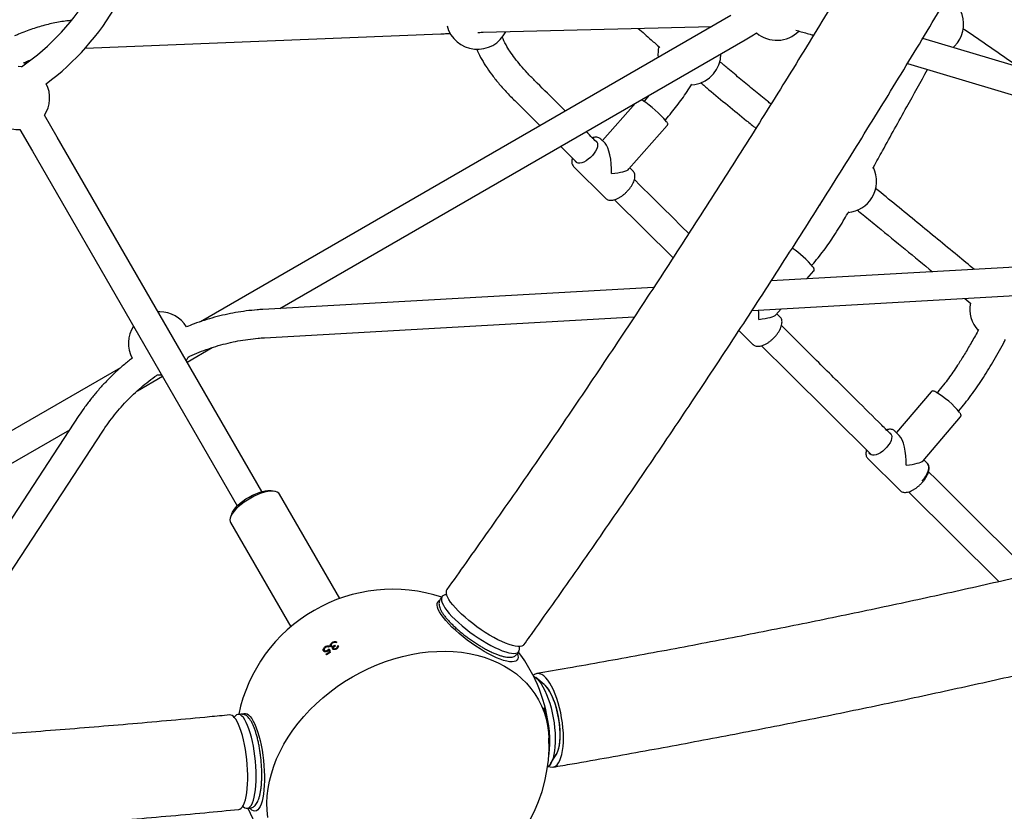
# Model space of a CAD drawing. Units: millimetres. Extents: x 20 to 427, y 4 to 287.
# Drawn here: x 226 to 238, y 122 to 132 of the extents above; entities that cross this region are included whole.
import ezdxf

# ---------------------------------------------------------------- set-up
doc = ezdxf.new("R2010")
doc.units = ezdxf.units.MM

msp = doc.modelspace()

# ---------------------------------------------------------------- linework, layer by layer
at = {"color": 7, "linetype": 'Continuous', "lineweight": 25}
for p, q in [((234.57704, 132.43976), (227.83699, 128.54838)), ((231.4304, 132.22548), (234.33353, 132.29917)), ((226.3738, 132.02358), (230.89152, 132.20575)), ((228.84669, 128.71564), (234.75704, 132.12799)), ((244.64144, 129.86423), (237.01436, 132.14798)), ((225.56394, 131.78774), (225.52305, 131.78984)), ((236.8216, 131.8299), (244.31978, 129.58475)), ((234.07575, 131.55657), (234.11879, 131.56163)), ((231.83018, 131.35713), (232.15063, 131.03887)), ((233.48063, 131.35628), (233.47347, 131.34818)), ((233.53489, 131.42238), (233.48063, 131.35628)), ((233.36622, 131.325), (232.94518, 130.84871)), ((226.01733, 130.89372), (225.85754, 131.17048)), ((233.74319, 131.10974), (233.75035, 131.11784)), ((225.54577, 130.99048), (225.70556, 130.71372)), ((233.28125, 130.48906), (233.76941, 131.04126)), ((228.61803, 126.38918), (226.01733, 130.89372)), ((232.92273, 130.87093), (232.9246, 130.86915)), ((232.97843, 130.81568), (232.9246, 130.86915)), ((232.41531, 130.77599), (232.62452, 130.5682)), ((225.70556, 130.71372), (228.30626, 126.20918)), ((232.57932, 130.52147), (232.98893, 130.11468)), ((233.33421, 130.46236), (233.29344, 130.50285)), ((233.33615, 130.46033), (233.33421, 130.46236)), ((232.98893, 130.11468), (232.99308, 130.11093)), ((233.09732, 130.09861), (233.84196, 129.35904)), ((235.73425, 130.07984), (235.70428, 130.02862)), ((245.99574, 129.67889), (235.08934, 129.06629)), ((234.84691, 128.6921), (246.01592, 129.31945)), ((235.6051, 129.26316), (235.61037, 129.26926)), ((235.5429, 129.09176), (235.63036, 129.19297)), ((233.59593, 128.9824), (228.63164, 128.70356)), ((237.55049, 128.84396), (237.62734, 128.78068)), ((227.32305, 128.67215), (227.30033, 128.6715)), ((228.65183, 128.34413), (233.34935, 128.60799)), ((235.14947, 128.63646), (235.21543, 128.7128)), ((235.20284, 128.60659), (235.16022, 128.64891)), ((235.20435, 128.60503), (235.20284, 128.60659)), ((234.67962, 128.43562), (234.85756, 128.25891)), ((227.6678, 128.03501), (227.98547, 128.21842)), ((226.82412, 127.96361), (220.0868, 124.07381)), ((227.03768, 127.67121), (227.35603, 127.85501)), ((237.12256, 127.65906), (236.6793, 127.14029)), ((237.20095, 127.65074), (237.19658, 127.64563)), ((226.29513, 127.35458), (223.5714, 123.19464)), ((237.01786, 126.78223), (237.49509, 127.34075)), ((237.47028, 127.41177), (237.47464, 127.41688)), ((220.2668, 123.76204), (226.17715, 127.17439)), ((224.0189, 123.2209), (226.59632, 127.15738)), ((236.65874, 127.16049), (236.66186, 127.15761)), ((236.7164, 127.10345), (236.66186, 127.15761)), ((236.31658, 126.80993), (236.72619, 126.40314)), ((237.07147, 126.75082), (237.02795, 126.79404)), ((228.78468, 126.39245), (228.73822, 126.40049)), ((229.6093, 125.03224), (228.84401, 126.35777)), ((236.83447, 126.38712), (237.98461, 125.24497)), ((228.23637, 126.11075), (228.2201, 126.06649)), ((228.22047, 125.99777), (228.98576, 124.67224)), ((230.90754, 125.05523), (230.88624, 125.02546)), ((230.96503, 125.07939), (230.95287, 125.07786)), ((229.52168, 124.46732), (229.51703, 124.47536)), ((229.43135, 124.41277), (229.42667, 124.42087)), ((229.45556, 124.36583), (229.45115, 124.37347)), ((229.47373, 124.36281), (229.46714, 124.37422)), ((229.47834, 124.33974), (229.47335, 124.34837)), ((229.47895, 124.34012), (229.47373, 124.36281)), ((229.54747, 124.43706), (229.55231, 124.42868)), ((229.56592, 124.38963), (229.56096, 124.39822)), ((231.86221, 124.32726), (231.88351, 124.35704)), ((231.89028, 124.40725), (231.88781, 124.41925)), ((229.43819, 124.31403), (229.4332, 124.32267)), ((232.20357, 123.93887), (232.09766, 124.0257)), ((228.27447, 123.53148), (228.26707, 123.52173)), ((228.35317, 123.56299), (228.31673, 123.55943)), ((232.28673, 122.93194), (232.35735, 123.04928)), ((228.37738, 122.3925), (228.38653, 122.38436)), ((228.4334, 122.36512), (228.46984, 122.36868))]:
    msp.add_line(p, q, dxfattribs=at)
at = {"color": 7, "linetype": 'Continuous', "lineweight": 25, "flags": 128}
for points in [[(234.75704, 132.12799), (234.86497, 132.19456), (234.90064, 132.21853)], [(237.40094, 132.03222), (237.41912, 132.04967), (237.45386, 132.09027)], [(225.61347, 131.82246), (225.61748, 131.84292), (225.61809, 131.84668)], [(232.85474, 130.84881), (232.86141, 130.84549), (232.87442, 130.83365), (232.88225, 130.81696), (232.88459, 130.79608), (232.88136, 130.77179), (232.87268, 130.74505), (232.85888, 130.71686), (232.84049, 130.68832), (232.81823, 130.66052)], [(232.81823, 130.66052), (232.79295, 130.63453), (232.76561, 130.61135), (232.73727, 130.59187), (232.70901, 130.57684), (232.68193, 130.56684), (232.65707, 130.56225), (232.63537, 130.56324), (232.61768, 130.56978), (232.60467, 130.58162), (232.60064, 130.58826)], [(234.04228, 129.6678), (233.95089, 129.75855), (233.83423, 129.8744), (233.70772, 130.00001), (233.57132, 130.13545), (233.42498, 130.28076), (233.35126, 130.35395)], [(234.96576, 128.24288), (235.30852, 127.90245), (236.36256, 126.85574)], [(227.65754, 128.05279), (227.66021, 128.05691), (227.68328, 128.09826)], [(227.2903, 127.87349), (227.29633, 127.87304), (227.34577, 127.87279)], [(236.59073, 127.13777), (236.5959, 127.13549), (236.60977, 127.12454), (236.61853, 127.10866), (236.62184, 127.08846), (236.61958, 127.0647), (236.61183, 127.03831), (236.59889, 127.0103), (236.58126, 126.98174), (236.55962, 126.95373)], [(236.55962, 126.95373), (236.53479, 126.92735), (236.50774, 126.90362), (236.47949, 126.88343), (236.45115, 126.86758), (236.42379, 126.85667), (236.39846, 126.85111), (236.37615, 126.85113), (236.35771, 126.85671), (236.34384, 126.86766), (236.33544, 126.88249)], [(237.0085, 126.52087), (237.03358, 126.55288), (237.05478, 126.58557), (237.0715, 126.61802), (237.08324, 126.64929), (237.08969, 126.67848), (237.09064, 126.70475), (237.08607, 126.72734), (237.07612, 126.74561), (237.07147, 126.75082)], [(238.39957, 125.34019), (238.32529, 125.41395), (237.53661, 126.19724), (237.18452, 126.54694), (237.08827, 126.64254)], [(228.84401, 126.35777), (228.83276, 126.3716), (228.81469, 126.3834), (228.79112, 126.39119), (228.76252, 126.39483), (228.72944, 126.39425), (228.69251, 126.38945), (228.65247, 126.38054), (228.61009, 126.36767), (228.56619, 126.35111), (228.52163, 126.33118), (228.47728, 126.30826), (228.43399, 126.2828), (228.39262, 126.2553), (228.35397, 126.22628), (228.31879, 126.19632), (228.28776, 126.16601), (228.26149, 126.13592), (228.24049, 126.10664), (228.22517, 126.07875), (228.21582, 126.05279), (228.21264, 126.02925), (228.21567, 126.00861), (228.22047, 125.99777)], [(228.23637, 126.11075), (228.24424, 126.12857), (228.2606, 126.15561), (228.28262, 126.18386), (228.30981, 126.21268), (228.34155, 126.24144), (228.37714, 126.26949), (228.41579, 126.2962), (228.45662, 126.32097), (228.49874, 126.34326), (228.54119, 126.36257), (228.58303, 126.37846), (228.62332, 126.39058), (228.66117, 126.39866), (228.69573, 126.40251), (228.72622, 126.40206), (228.73822, 126.40049)], [(230.89817, 124.82683), (230.87655, 124.86146), (230.8604, 124.89337), (230.8499, 124.9222), (230.84516, 124.94762), (230.84625, 124.96934), (230.85316, 124.98712), (230.86579, 125.00075), (230.87269, 125.00515)], [(230.95287, 125.07786), (230.94512, 125.07661), (230.92507, 125.06992), (230.91054, 125.05897), (230.9017, 125.04389), (230.89864, 125.02485), (230.90142, 125.00206), (230.90998, 124.97581), (230.92424, 124.9464), (230.94402, 124.91417), (230.9691, 124.8795), (230.99917, 124.8428), (231.0339, 124.8045), (231.07286, 124.76504), (231.1156, 124.72489), (231.16163, 124.68453), (231.2104, 124.64441), (231.26134, 124.60502), (231.31385, 124.56682), (231.36732, 124.53025), (231.42113, 124.49574), (231.47463, 124.4637)], [(231.94874, 124.44306), (231.93912, 124.43326), (231.92172, 124.42439), (231.89889, 124.41985), (231.87089, 124.41969), (231.83805, 124.42392), (231.80077, 124.43249), (231.75946, 124.4453), (231.71463, 124.46219), (231.66679, 124.48297), (231.61651, 124.5074), (231.56437, 124.53519), (231.51099, 124.56601), (231.45699, 124.5995), (231.40301, 124.63527), (231.34968, 124.6729), (231.29762, 124.71195), (231.24744, 124.75196), (231.19973, 124.79246), (231.15506, 124.83297), (231.11394, 124.87303), (231.07686, 124.91217), (231.04425, 124.94991), (231.0165, 124.98583), (230.99392, 125.01949), (230.97679, 125.05051), (230.96531, 125.07852)], [(231.86501, 124.33118), (231.87148, 124.30726), (231.87331, 124.28366), (231.86931, 124.26388), (231.85952, 124.24815), (231.84407, 124.23665), (231.82312, 124.22951), (231.79692, 124.2268), (231.76576, 124.22857), (231.72999, 124.23479), (231.69001, 124.24538), (231.64629, 124.26024), (231.59932, 124.27918), (231.54962, 124.30201), (231.49777, 124.32845), (231.44434, 124.35821), (231.38995, 124.39095), (231.33521, 124.4263), (231.28074, 124.46386), (231.22716, 124.5032), (231.17508, 124.54388), (231.12508, 124.58544), (231.07773, 124.62741), (231.03357, 124.6693), (230.9931, 124.71065), (230.95678, 124.75099), (230.92502, 124.78986), (230.89817, 124.82683)], [(231.47463, 124.4637), (231.5272, 124.4345), (231.57823, 124.40848), (231.62712, 124.38596), (231.67329, 124.36718), (231.71621, 124.35239), (231.75536, 124.34174), (231.7903, 124.33536), (231.82061, 124.33333), (231.84593, 124.33567), (231.86598, 124.34235), (231.88051, 124.3533), (231.88935, 124.36838), (231.89241, 124.38743), (231.89028, 124.40725)], [(229.76871, 124.03615), (229.87041, 124.09183), (229.97437, 124.14276), (230.08019, 124.18873), (230.18748, 124.22959), (230.29584, 124.26517), (230.40486, 124.29535), (230.51415, 124.32002), (230.6233, 124.33907), (230.73189, 124.35245), (230.83953, 124.36009), (230.94581, 124.36198), (231.05035, 124.3581), (231.15274, 124.34848), (231.25261, 124.33314), (231.34959, 124.31214), (231.44332, 124.28556), (231.53345, 124.2535), (231.61964, 124.21608), (231.70158, 124.17344), (231.77895, 124.12574), (231.85147, 124.07315), (231.91887, 124.01587), (231.9809, 123.95411), (232.03733, 123.88811), (232.08795, 123.8181), (232.13257, 123.74435), (232.17103, 123.66714), (232.20318, 123.58674), (232.22889, 123.50347), (232.24809, 123.41762), (232.26069, 123.32953), (232.26608, 123.2555)], [(228.69528, 122.25092), (228.686, 122.34002), (228.68337, 122.43088), (228.68741, 122.52316), (228.6981, 122.61651), (228.7154, 122.71059), (228.73925, 122.80505), (228.76955, 122.89954), (228.8062, 122.9937), (228.84906, 123.08719), (228.89797, 123.17966), (228.95275, 123.27076), (229.01319, 123.36015), (229.07907, 123.44751), (229.15014, 123.53251), (229.22615, 123.61482), (229.3068, 123.69415), (229.39179, 123.7702), (229.48082, 123.84269), (229.57355, 123.91134), (229.66963, 123.97591), (229.76871, 124.03615)], [(232.06901, 124.04499), (232.08984, 124.0318), (232.1151, 124.00986), (232.14034, 123.98154), (232.16525, 123.94716), (232.18954, 123.90713), (232.21292, 123.86192), (232.23512, 123.81205), (232.25589, 123.75811), (232.27497, 123.70074), (232.29215, 123.6406), (232.30722, 123.57841), (232.32001, 123.51489), (232.33036, 123.45078), (232.33815, 123.38683), (232.3433, 123.32381), (232.34574, 123.26244), (232.34545, 123.20345), (232.34242, 123.14752), (232.3367, 123.09531), (232.32834, 123.04744), (232.31746, 123.00447), (232.30417, 122.96689), (232.28863, 122.93516), (232.27102, 122.90963), (232.25156, 122.89062), (232.24759, 122.88771)], [(232.26115, 122.89895), (232.28156, 122.89092), (232.30552, 122.88755), (232.32844, 122.89116), (232.35003, 122.9017), (232.37004, 122.91906), (232.38824, 122.94303), (232.40442, 122.97332), (232.41839, 123.00959), (232.42997, 123.05141), (232.43904, 123.09829), (232.44549, 123.14967), (232.44925, 123.20497), (232.45026, 123.26352), (232.44853, 123.32464), (232.44406, 123.38761), (232.43691, 123.45171), (232.42717, 123.51617), (232.41494, 123.58023), (232.40038, 123.64316), (232.38365, 123.70421), (232.36495, 123.76266), (232.3445, 123.81783), (232.32254, 123.86907), (232.29932, 123.91579), (232.27512, 123.95743), (232.25023, 123.99351), (232.22492, 124.0236), (232.19951, 124.04734), (232.17428, 124.06448)], [(232.34331, 123.02596), (232.35009, 123.03439), (232.36547, 123.05984), (232.37867, 123.09145), (232.38949, 123.12878), (232.39777, 123.17126), (232.4034, 123.21829), (232.40628, 123.26918), (232.40639, 123.32318), (232.40371, 123.37951), (232.39829, 123.43735), (232.3902, 123.49585), (232.37957, 123.55417), (232.36654, 123.61144), (232.35131, 123.66684), (232.33411, 123.71955), (232.31517, 123.76882), (232.29478, 123.81391), (232.27324, 123.85417), (232.25085, 123.88903), (232.22795, 123.91795), (232.20487, 123.94054), (232.18195, 123.95645)], [(232.20357, 123.93887), (232.21301, 123.93058), (232.23593, 123.90587), (232.25854, 123.875), (232.28054, 123.8384), (232.30158, 123.79662), (232.32137, 123.75027), (232.33961, 123.70001), (232.35605, 123.64659), (232.37044, 123.59078), (232.38256, 123.5334), (232.39226, 123.47528), (232.39937, 123.41727), (232.40381, 123.36022), (232.4055, 123.30496), (232.40442, 123.25229), (232.40059, 123.20298), (232.39406, 123.15775), (232.38492, 123.11727), (232.37332, 123.08211), (232.35941, 123.0528), (232.35735, 123.04928)], [(228.32629, 122.35164), (228.33959, 122.35507), (228.35597, 122.3657), (228.37132, 122.38321), (228.38546, 122.40737), (228.39821, 122.43793), (228.40943, 122.4745), (228.41899, 122.51667), (228.42678, 122.56395), (228.4327, 122.61577), (228.43668, 122.67153), (228.43869, 122.73057), (228.43869, 122.79221), (228.43668, 122.85572), (228.4327, 122.92036), (228.42678, 122.98536), (228.41899, 123.04997), (228.40943, 123.11343), (228.39821, 123.175), (228.38546, 123.23394), (228.37132, 123.28958), (228.35597, 123.34126), (228.33959, 123.38837), (228.32236, 123.43037), (228.3045, 123.46675), (228.2862, 123.4971), (228.26768, 123.52105)], [(228.38653, 122.38436), (228.40264, 122.37261), (228.42066, 122.36573), (228.43814, 122.36585), (228.45489, 122.37296), (228.4707, 122.38697), (228.48539, 122.40774), (228.49878, 122.435), (228.51073, 122.46845), (228.52108, 122.50768), (228.52973, 122.55225), (228.53656, 122.60162), (228.54149, 122.65522), (228.54448, 122.71242), (228.54548, 122.77255), (228.54448, 122.83491), (228.54149, 122.89875), (228.53656, 122.96335), (228.52973, 123.02793), (228.52108, 123.09174), (228.51073, 123.15403), (228.49878, 123.21407), (228.48539, 123.27116), (228.4707, 123.32463), (228.45489, 123.37386), (228.43814, 123.41825), (228.42066, 123.4573), (228.40264, 123.49055), (228.38429, 123.51761), (228.36584, 123.53815), (228.3475, 123.55194), (228.32948, 123.55882), (228.31199, 123.5587), (228.29525, 123.55159), (228.27944, 123.53758), (228.27447, 123.53148)], [(228.37361, 123.56221), (228.37604, 123.56386), (228.39372, 123.57149), (228.41222, 123.57209), (228.43135, 123.56567), (228.45086, 123.55229), (228.47056, 123.5321), (228.49022, 123.50533), (228.5096, 123.47229), (228.5285, 123.43335), (228.5467, 123.38895), (228.56399, 123.33959), (228.58018, 123.28584), (228.59508, 123.2283), (228.60853, 123.16763), (228.62037, 123.1045), (228.63047, 123.03965), (228.63871, 122.97379), (228.645, 122.90769), (228.64927, 122.84208), (228.65147, 122.77771), (228.65157, 122.71531), (228.64958, 122.65559), (228.64552, 122.59922), (228.63943, 122.54684), (228.63138, 122.49905), (228.62147, 122.45639), (228.6098, 122.41933), (228.59651, 122.38831), (228.58175, 122.36367), (228.56568, 122.34569), (228.54849, 122.33457), (228.53038, 122.33045), (228.51154, 122.33336), (228.49219, 122.34328), (228.47255, 122.36009), (228.46509, 122.36821)]]:
    msp.add_lwpolyline(points, dxfattribs=at)
at = {"color": 7, "linetype": 'Continuous', "lineweight": 25}
for centre, radius, start, end in [((223.85553, 134.27807), 3.02, 304.450884, 330), ((223.85553, 134.27807), 3.38, 306.786829, 330), ((237.13323, 132.32943), 0.4, 323.281019, 25.515949), ((231.3578, 132.40901), 0.4, 194.77363, 333.854992), ((235.15943, 132.52354), 0.4, 229.687073, 314.747349), ((234.05067, 131.95578), 0.4, 167.328192, 187.053725), ((234.05067, 131.95578), 0.4, 279.805571, 359.327366), ((225.52305, 131.38984), 0.4, 326.743684, 26.951342), ((232.68713, 130.1879), 1.40084, 40.051422, 56.83841), ((225.52305, 131.38984), 0.4, 213.048658, 273.256316), ((236.02781, 130.3339), 0.4, 328.272053, 25.763966), ((236.02781, 130.3339), 0.4, 275.901826, 328.272053), ((234.66144, 128.45369), 1.24206, 39.444394, 56.025479), ((238.01175, 128.70808), 0.4, 168.814998, 222.601286), ((227.32305, 128.27215), 0.4, 31.869452, 90), ((227.32305, 128.27215), 0.4, 146.743684, 208.099943), ((236.61612, 126.69103), 1.11649, 38.89728, 59.690496), ((230.2812, 123.14848), 2, 71.878243, 168.121757), ((231.02855, 125.10922), 0.0703, 149.64746, 205.892781), ((230.87416, 122.12146), 2.69021, 118.970404, 119.238025), ((230.90011, 122.07609), 2.68308, 122.124469, 123.142462), ((230.90504, 122.06759), 2.68293, 121.915361, 123.14316), ((230.87289, 122.12358), 2.68893, 121.30213, 121.569931), ((234.07104, 125.46695), 4.73181, 193.352017, 193.673895), ((234.04604, 125.46145), 4.69409, 193.144496, 193.759862), ((230.89759, 122.08087), 2.69004, 119.084981, 119.352612), ((230.2812, 123.14848), 2, 5.685592, 36.963037), ((232.12802, 123.99109), 0.08675, 57.775643, 135.885633), ((231.08061, 123.22075), 1.19752, 350.82281, 20.618944), ((228.20947, 123.48163), 0.0703, 34.107449, 90.350731), ((230.26784, 123.17162), 2, 300, 2.403763), ((230.2812, 123.14848), 2, 203.036963, 234.314408)]:
    msp.add_arc(centre, radius, start, end, dxfattribs=at)
for centre, major_axis, ratio, start_param, end_param in [((232.95676, 130.49191), (-0.01102, 0.33934), 0.30660118, 4.51750252, 5.96901749), ((232.95676, 130.49191), (0.3303, 0.01073), 0.20919152, 5.0265568, 6.08829884), ((234.82539, 128.63615), (-0.01296, 0.33994), 0.3157184, 4.52834782, 4.87947642), ((234.82539, 128.63615), (0.32918, 0.01255), 0.19951847, 5.03868924, 6.09914415), ((236.69402, 126.78038), (-0.01392, 0.34023), 0.32017932, 4.53363038, 5.95088572), ((236.69402, 126.78038), (0.32861, 0.01344), 0.19474874, 5.04468856, 6.10442671)]:
    msp.add_ellipse(centre, major_axis=major_axis, ratio=ratio, start_param=start_param, end_param=end_param, dxfattribs=at)
for points, knots in [([(242.55388, 145.21228), (242.51844, 145.13437), (242.41566, 144.90842), (242.24354, 144.53403), (242.0367, 144.08899), (241.82729, 143.64353), (241.61536, 143.19773), (241.40095, 142.75166), (241.1841, 142.3054), (240.96482, 141.859), (240.74317, 141.41255), (240.51917, 140.9661), (240.29286, 140.51974), (240.06428, 140.07354), (239.83345, 139.62755), (239.60042, 139.18186), (239.36522, 138.73653), (239.1279, 138.29163), (238.88848, 137.84724), (238.647, 137.40342), (238.40351, 136.96025), (238.15803, 136.51779), (237.91062, 136.07611), (237.6613, 135.63528), (237.41013, 135.19537), (237.15712, 134.75646), (236.90234, 134.3186), (236.64581, 133.88187), (236.38758, 133.44634), (236.12768, 133.01207), (235.86616, 132.57914), (235.60307, 132.14761), (235.33843, 131.71755), (235.0723, 131.28903), (234.80471, 130.86211), (234.53571, 130.43686), (234.26533, 130.01336), (233.99363, 129.59165), (233.72065, 129.17182), (233.44642, 128.75393), (233.17099, 128.33803), (232.89441, 127.92421), (232.61672, 127.51252), (232.33796, 127.10303), (232.05817, 126.6958), (231.77741, 126.29089), (231.4957, 125.88841), (231.22588, 125.50623), (231.04962, 125.25927), (230.96788, 125.14474)], [0, 0, 0, 0, 0.01134166, 0.03289093, 0.05444098, 0.07599189, 0.0975436, 0.11909607, 0.14064925, 0.16220311, 0.18375759, 0.20531266, 0.22686828, 0.2484244, 0.26998098, 0.29153799, 0.31309539, 0.33465313, 0.35621119, 0.37776952, 0.39932808, 0.42088684, 0.44244576, 0.46400481, 0.48556395, 0.50712313, 0.52868234, 0.55024151, 0.57180062, 0.59335962, 0.61491848, 0.63647716, 0.65803562, 0.67959384, 0.70115176, 0.72270936, 0.7442666, 0.76582343, 0.78737981, 0.80893572, 0.83049111, 0.85204593, 0.87360015, 0.89515373, 0.91670661, 0.93825877, 0.95981015, 0.9813607, 1, 1, 1, 1]), ([(231.94873, 124.44305), (231.99902, 124.51346), (232.14488, 124.71764), (232.38563, 125.05753), (232.67065, 125.46348), (232.95469, 125.87183), (233.23772, 126.2825), (233.5197, 126.69543), (233.80058, 127.11055), (234.08032, 127.5278), (234.35889, 127.94713), (234.63623, 128.36845), (234.91231, 128.79172), (235.18709, 129.21687), (235.46052, 129.64383), (235.73256, 130.07254), (236.00318, 130.50293), (236.27233, 130.93494), (236.53997, 131.36851), (236.80606, 131.80357), (237.07056, 132.24005), (237.33343, 132.67788), (237.59463, 133.11701), (237.85413, 133.55736), (238.11188, 133.99886), (238.36784, 134.44146), (238.62198, 134.88509), (238.87425, 135.32967), (239.12462, 135.77514), (239.37306, 136.22143), (239.61951, 136.66848), (239.86396, 137.11622), (240.10635, 137.56457), (240.34665, 138.01348), (240.58483, 138.46288), (240.82085, 138.91269), (241.05468, 139.36285), (241.28627, 139.81329), (241.51559, 140.26395), (241.74262, 140.71475), (241.96731, 141.16563), (242.18963, 141.61652), (242.40954, 142.06735), (242.62702, 142.51805), (242.84203, 142.96857), (243.05455, 143.41882), (243.26448, 143.86873), (243.46377, 144.30041), (243.59196, 144.58187), (243.65199, 144.71368)], [0, 0, 0, 0, 0.01134437, 0.0328991, 0.05445311, 0.0760063, 0.0975587, 0.11911037, 0.14066134, 0.16221165, 0.18376136, 0.2053105, 0.22685911, 0.24840724, 0.26995492, 0.29150219, 0.31304908, 0.33459565, 0.35614192, 0.37768793, 0.39923372, 0.42077933, 0.44232479, 0.46387013, 0.4854154, 0.50696063, 0.52850586, 0.55005111, 0.57159641, 0.59314181, 0.61468734, 0.63623302, 0.65777891, 0.67932504, 0.70087144, 0.72241815, 0.74396521, 0.76551266, 0.78706053, 0.80860887, 0.83015771, 0.85170709, 0.87325706, 0.89480765, 0.91635892, 0.93791089, 0.95946362, 0.98101715, 1, 1, 1, 1]), ([(226.20027, 132.37509), (226.17998, 132.37335), (226.13242, 132.36926), (226.05506, 132.35766), (225.96907, 132.3413), (225.88171, 132.32072), (225.79339, 132.29623), (225.70437, 132.26798), (225.61497, 132.23593), (225.53933, 132.20643), (225.49369, 132.18635), (225.47783, 132.17938)], [0, 0, 0, 0, 0.09076039, 0.21286929, 0.3344954, 0.4556392, 0.57633521, 0.69663417, 0.816593, 0.93626958, 1, 1, 1, 1]), ([(231.36036, 132.2234), (231.36949, 132.22369), (231.39138, 132.2244), (231.41369, 132.22504), (231.42642, 132.22537), (231.4304, 132.22548)], [0, 0, 0, 0, 0.32981781, 0.79038337, 1, 1, 1, 1]), ([(233.40007, 132.27547), (233.45468, 132.22701), (233.54565, 132.14628), (233.63735, 132.0658), (233.674, 132.03363)], [0, 0, 0, 0, 0.60029104, 1, 1, 1, 1]), ([(235.40201, 132.25089), (235.41333, 132.24796), (235.44664, 132.23934), (235.50699, 132.22262), (235.57068, 132.20436), (235.61135, 132.19226), (235.62562, 132.18801)], [0, 0, 0, 0, 0.16796264, 0.49433059, 0.82256448, 1, 1, 1, 1]), ([(238.23349, 131.78294), (238.22371, 131.78972), (238.03923, 131.91783), (237.80481, 132.08044), (237.57767, 132.23688), (237.5274, 132.2715)], [0, 0, 0, 0, 0.04175112, 0.7879229, 1, 1, 1, 1]), ([(230.89152, 132.20575), (230.90525, 132.2063), (230.94508, 132.2079), (230.98554, 132.20952), (231.0104, 132.21049), (231.01196, 132.21055)], [0, 0, 0, 0, 0.33043304, 0.95812657, 1, 1, 1, 1]), ([(232.08383, 131.61245), (232.05175, 131.64489), (231.99048, 131.70688), (231.9067, 131.80134), (231.83381, 131.89214), (231.77149, 131.97972), (231.71789, 132.07005), (231.68452, 132.13104), (231.67169, 132.16592), (231.67168, 132.16593)], [0, 0, 0, 0, 0.199616235, 0.381303194, 0.550366197, 0.704789337, 0.844750463, 0.999971596, 1, 1, 1, 1]), ([(231.34775, 132.01162), (231.3639, 131.97623), (231.39752, 131.9026), (231.46178, 131.7964), (231.53691, 131.68763), (231.62393, 131.57826), (231.72204, 131.46667), (231.79321, 131.39458), (231.83018, 131.35713)], [0, 0, 0, 0, 0.138543466, 0.288255742, 0.449168085, 0.621560371, 0.803406283, 1, 1, 1, 1]), ([(225.5901, 131.83545), (225.60675, 131.84306), (225.63495, 131.85595), (225.66308, 131.86717), (225.67461, 131.87177)], [0, 0, 0, 0, 0.59007918, 1, 1, 1, 1]), ([(235.08691, 131.31321), (235.07231, 131.32504), (234.99911, 131.38437), (234.87158, 131.48872), (234.7031, 131.62759), (234.55805, 131.7482), (234.46872, 131.82369), (234.43418, 131.85288)], [0, 0, 0, 0, 0.06566165, 0.32927822, 0.57955553, 0.83743235, 1, 1, 1, 1]), ([(236.38235, 130.50043), (236.38476, 130.50481), (236.42502, 130.57764), (236.56836, 130.83733), (236.79649, 131.25102), (236.98774, 131.59574), (237.07548, 131.75388)], [0, 0, 0, 0, 0.010471537, 0.174232573, 0.621163958, 1, 1, 1, 1]), ([(232.47364, 131.22536), (232.43048, 131.26822), (232.3005, 131.39728), (232.1706, 131.52628), (232.08383, 131.61245)], [0, 0, 0, 0, 0.33210075, 1, 1, 1, 1]), ([(233.75035, 131.11784), (233.79844, 131.17513), (233.89359, 131.2885), (234.00151, 131.44131), (234.06136, 131.53578), (234.08191, 131.56821)], [0, 0, 0, 0, 0.40149872, 0.79449917, 1, 1, 1, 1]), ([(234.19362, 131.58506), (234.22859, 131.55541), (234.34119, 131.45993), (234.53547, 131.29899), (234.73444, 131.13555), (234.85473, 131.03805), (234.89442, 131.00589)], [0, 0, 0, 0, 0.15388804, 0.49554127, 0.83357432, 1, 1, 1, 1]), ([(233.45021, 131.36275), (233.44749, 131.36443), (233.44398, 131.36661), (233.44109, 131.36761), (233.44043, 131.36784)], [0, 0, 0, 0, 0.7716709, 1, 1, 1, 1]), ([(233.76917, 131.04198), (233.77083, 131.04394), (233.77488, 131.04874), (233.77545, 131.05791), (233.77399, 131.06573), (233.77006, 131.07448), (233.76667, 131.08059), (233.76278, 131.08565), (233.76272, 131.08573)], [0, 0, 0, 0, 0.10682125, 0.26121701, 0.42273729, 0.63676103, 0.99446866, 1, 1, 1, 1]), ([(232.88062, 130.82125), (232.86045, 130.84127), (232.81302, 130.88837), (232.76561, 130.93544), (232.73836, 130.9625)], [0, 0, 0, 0, 0.42525093, 1, 1, 1, 1]), ([(232.92173, 130.87088), (232.9201, 130.87262), (232.91361, 130.87961), (232.89789, 130.88694), (232.87582, 130.89262), (232.85049, 130.89261), (232.83034, 130.89008), (232.8183, 130.88601), (232.81613, 130.88528)], [0, 0, 0, 0, 0.07047919, 0.28156493, 0.49450213, 0.71686373, 0.94903481, 1, 1, 1, 1]), ([(232.5626, 130.62969), (232.56113, 130.62476), (232.55662, 130.60965), (232.55477, 130.58617), (232.55702, 130.56076), (232.56546, 130.53925), (232.57313, 130.52611), (232.57922, 130.5216), (232.57928, 130.52155)], [0, 0, 0, 0, 0.11355475, 0.34744255, 0.58106108, 0.78271752, 0.9979386, 1, 1, 1, 1]), ([(233.27225, 130.21797), (233.27671, 130.22314), (233.28962, 130.23813), (233.30871, 130.26406), (233.32785, 130.29537), (233.3428, 130.32664), (233.35313, 130.35722), (233.35836, 130.38645), (233.35815, 130.4128), (233.35238, 130.43525), (233.34502, 130.45091), (233.33806, 130.45745), (233.33612, 130.45927)], [0, 0, 0, 0, 0.06039382, 0.17509173, 0.29019345, 0.40587246, 0.52239081, 0.63993702, 0.75811857, 0.86198558, 0.96155849, 1, 1, 1, 1]), ([(232.99464, 130.11049), (232.99831, 130.10748), (233.00751, 130.09991), (233.02647, 130.09347), (233.0501, 130.09048), (233.07674, 130.09269), (233.10581, 130.09998), (233.13653, 130.11228), (233.16787, 130.12915), (233.199, 130.15001), (233.22912, 130.17431), (233.25358, 130.19742), (233.26729, 130.21251), (233.27225, 130.21797)], [0, 0, 0, 0, 0.05974022, 0.14975195, 0.2424842, 0.33973278, 0.44023208, 0.54166963, 0.64271306, 0.74325225, 0.84341857, 0.94338708, 1, 1, 1, 1]), ([(237.67075, 129.21128), (237.59911, 129.27029), (237.44316, 129.39873), (237.20139, 129.59783), (236.85491, 129.88234), (236.59328, 130.09752), (236.41475, 130.24187), (236.41469, 130.24192)], [0, 0, 0, 0, 0.17164237, 0.37363892, 0.57938577, 0.99985794, 1, 1, 1, 1]), ([(236.18091, 129.96795), (236.20616, 129.94743), (236.29372, 129.87626), (236.61454, 129.61427), (236.90805, 129.37251), (237.13998, 129.18147)], [0, 0, 0, 0, 0.078351624, 0.271718094, 1, 1, 1, 1]), ([(235.61037, 129.26926), (235.65983, 129.32932), (235.75883, 129.44952), (235.89349, 129.64715), (235.99772, 129.81408), (236.05629, 129.91715), (236.07399, 129.94831)], [0, 0, 0, 0, 0.28429128, 0.56896494, 0.86967608, 1, 1, 1, 1]), ([(235.62934, 129.19197), (235.62943, 129.19202), (235.63288, 129.19421), (235.63607, 129.203), (235.63644, 129.21266), (235.63394, 129.2217), (235.63035, 129.22962), (235.62581, 129.23618), (235.6239, 129.23894)], [0, 0, 0, 0, 0.00449922, 0.18757906, 0.3528213, 0.54026195, 0.8073045, 1, 1, 1, 1]), ([(228.63164, 128.70356), (228.6069, 128.70199), (228.53656, 128.69751), (228.42097, 128.68523), (228.28533, 128.66483), (228.15076, 128.63812), (228.01751, 128.60535), (227.88597, 128.5663), (227.76708, 128.52577), (227.69318, 128.49562), (227.66163, 128.48275)], [0, 0, 0, 0, 0.0744539, 0.21166293, 0.34888191, 0.48610333, 0.62332699, 0.76055268, 0.89778015, 1, 1, 1, 1]), ([(235.14441, 128.36623), (235.1488, 128.37144), (235.16151, 128.38655), (235.1802, 128.41259), (235.1988, 128.44393), (235.21313, 128.47514), (235.2228, 128.50557), (235.22729, 128.53457), (235.22631, 128.56058), (235.21975, 128.58253), (235.21231, 128.59716), (235.20573, 128.60293), (235.20431, 128.60418)], [0, 0, 0, 0, 0.06112872, 0.17724562, 0.29379757, 0.41096965, 0.52902624, 0.64812758, 0.76765062, 0.87198937, 0.97232834, 1, 1, 1, 1]), ([(236.61735, 127.11028), (236.57607, 127.15128), (236.42559, 127.30075), (236.20688, 127.51798), (235.95873, 127.76445), (235.74487, 127.97687), (235.52005, 128.20018), (235.34359, 128.37544), (235.24208, 128.47626), (235.21976, 128.49843)], [0, 0, 0, 0, 0.08861963, 0.32304563, 0.46949563, 0.62123173, 0.78207244, 0.95208278, 1, 1, 1, 1]), ([(227.68211, 128.09872), (227.6894, 128.10231), (227.73517, 128.12482), (227.82201, 128.16072), (227.94241, 128.20595), (228.06508, 128.24475), (228.18941, 128.27763), (228.3152, 128.30439), (228.44212, 128.32489), (228.55448, 128.33775), (228.62452, 128.34234), (228.65183, 128.34413)], [0, 0, 0, 0, 0.02421573, 0.15194772, 0.27968017, 0.40741345, 0.53514795, 0.66288404, 0.79062207, 0.91836238, 1, 1, 1, 1]), ([(234.85639, 128.26095), (234.85741, 128.25961), (234.86276, 128.25255), (234.87705, 128.24425), (234.89804, 128.23683), (234.92229, 128.23476), (234.94925, 128.23761), (234.97862, 128.24562), (235.00947, 128.25859), (235.04083, 128.27604), (235.07187, 128.2974), (235.10179, 128.32213), (235.12601, 128.34553), (235.13953, 128.36074), (235.14441, 128.36623)], [0, 0, 0, 0, 0.020056757, 0.105942117, 0.191559058, 0.280173623, 0.37306113, 0.468735017, 0.565025325, 0.660899026, 0.756304286, 0.851377833, 0.946286587, 1, 1, 1, 1]), ([(237.72402, 128.448), (237.71735, 128.43568), (237.68277, 128.37183), (237.62051, 128.26188), (237.53839, 128.12306), (237.46473, 128.00648), (237.39966, 127.90966), (237.34009, 127.82604), (237.27506, 127.73973), (237.22686, 127.68185), (237.20095, 127.65074)], [0, 0, 0, 0, 0.043896382, 0.227466301, 0.39582913, 0.549359992, 0.659892412, 0.762022364, 0.872085642, 1, 1, 1, 1]), ([(237.47464, 127.41688), (237.52647, 127.48044), (237.62999, 127.60738), (237.77139, 127.81511), (237.90725, 128.03681), (238.00416, 128.20812), (238.05621, 128.30511), (238.06515, 128.32176)], [0, 0, 0, 0, 0.22818974, 0.45576473, 0.69556901, 0.94772411, 1, 1, 1, 1]), ([(226.97234, 128.08475), (226.9564, 128.07269), (226.90398, 128.03303), (226.81922, 127.96055), (226.71819, 127.86769), (226.62177, 127.77003), (226.52986, 127.66816), (226.44284, 127.56213), (226.36432, 127.45764), (226.31699, 127.38714), (226.29513, 127.35458)], [0, 0, 0, 0, 0.059885, 0.19696871, 0.33405166, 0.47113355, 0.60821412, 0.74529311, 0.88237028, 1, 1, 1, 1]), ([(247.6362, 128.07204), (247.58125, 128.05116), (247.42243, 127.9908), (247.15595, 127.89144), (246.83519, 127.77418), (246.5095, 127.65759), (246.179, 127.54166), (245.84372, 127.42643), (245.50373, 127.31192), (245.15909, 127.19814), (244.80985, 127.08513), (244.45607, 126.9729), (244.09781, 126.86147), (243.73513, 126.75087), (243.3681, 126.64112), (242.99676, 126.53223), (242.62119, 126.42423), (242.24145, 126.31713), (241.8576, 126.21096), (241.4697, 126.10574), (241.07781, 126.00148), (240.68201, 125.8982), (240.28236, 125.79593), (239.87891, 125.69467), (239.47175, 125.59445), (239.06094, 125.49528), (238.64653, 125.39719), (238.22861, 125.30019), (237.80724, 125.20429), (237.38248, 125.10951), (236.95442, 125.01588), (236.52311, 124.92339), (236.08863, 124.83208), (235.65104, 124.74196), (235.21043, 124.65303), (234.76686, 124.56533), (234.3204, 124.47885), (233.87113, 124.39362), (233.41913, 124.30965), (232.96441, 124.22698), (232.52904, 124.14938), (232.24427, 124.09989), (232.11283, 124.07704)], [0, 0, 0, 0, 0.01337855, 0.03867371, 0.06397509, 0.08928448, 0.11460151, 0.13992584, 0.16525714, 0.1905951, 0.21593943, 0.24128983, 0.26664603, 0.29200778, 0.31737483, 0.34274694, 0.36812389, 0.39350547, 0.41889148, 0.44428171, 0.46967599, 0.49507414, 0.52047599, 0.54588137, 0.57129014, 0.59670216, 0.62211727, 0.64753534, 0.67295625, 0.69837988, 0.7238061, 0.7492348, 0.77466588, 0.80009923, 0.82553476, 0.85097237, 0.87641196, 0.90185345, 0.92729675, 0.95274179, 0.97818849, 1, 1, 1, 1]), ([(226.59632, 127.15738), (226.6084, 127.17553), (226.64421, 127.22933), (226.70764, 127.31616), (226.78822, 127.41633), (226.87369, 127.51243), (226.96376, 127.60425), (227.05815, 127.69167), (227.15696, 127.77401), (227.23507, 127.83454), (227.28133, 127.86585), (227.29209, 127.87313)], [0, 0, 0, 0, 0.06518098, 0.19318828, 0.32120288, 0.44921449, 0.57722342, 0.70522997, 0.83323446, 0.96123726, 1, 1, 1, 1]), ([(237.17567, 127.65742), (237.17245, 127.65906), (237.16258, 127.66407), (237.15176, 127.6674), (237.13971, 127.66824), (237.12904, 127.66567), (237.12468, 127.66053), (237.12296, 127.65852)], [0, 0, 0, 0, 0.17111302, 0.52487885, 0.73206525, 0.89494024, 1, 1, 1, 1]), ([(237.49411, 127.34005), (237.49445, 127.34029), (237.49811, 127.34281), (237.50102, 127.35185), (237.50114, 127.36168), (237.49829, 127.37135), (237.49458, 127.37938), (237.49005, 127.38588), (237.48858, 127.388)], [0, 0, 0, 0, 0.01884797, 0.20318241, 0.37410067, 0.57276516, 0.86045173, 1, 1, 1, 1]), ([(236.65739, 127.16065), (236.6545, 127.16329), (236.64634, 127.17076), (236.62862, 127.17768), (236.60555, 127.18159), (236.58034, 127.18072), (236.56213, 127.17614), (236.55328, 127.17392)], [0, 0, 0, 0, 0.11769737, 0.33247015, 0.55206552, 0.78223975, 1, 1, 1, 1]), ([(232.31826, 122.88867), (232.39981, 122.90281), (232.63636, 122.94385), (233.02607, 123.01279), (233.48649, 123.09592), (233.94431, 123.18039), (234.39951, 123.26615), (234.85199, 123.3532), (235.3017, 123.44153), (235.74856, 123.53112), (236.19251, 123.62196), (236.63347, 123.71404), (237.07138, 123.80734), (237.50618, 123.90185), (237.93779, 123.99755), (238.36615, 124.09444), (238.79119, 124.1925), (239.21286, 124.29171), (239.63108, 124.39206), (240.04579, 124.49354), (240.45693, 124.59613), (240.86444, 124.69981), (241.26825, 124.80458), (241.66831, 124.91041), (242.06455, 125.0173), (242.45692, 125.12523), (242.84534, 125.23418), (243.22978, 125.34414), (243.61016, 125.4551), (243.98644, 125.56704), (244.35855, 125.67994), (244.72644, 125.79379), (245.09006, 125.90857), (245.44935, 126.02428), (245.80426, 126.1409), (246.15473, 126.2584), (246.50073, 126.37679), (246.84217, 126.49603), (247.17906, 126.61613), (247.51123, 126.73707), (247.8067, 126.84679), (247.99008, 126.91641), (248.06588, 126.94518)], [0, 0, 0, 0, 0.013382786, 0.03882054, 0.064259565, 0.089700154, 0.115142383, 0.14058633, 0.166032074, 0.1914797, 0.216929294, 0.242380949, 0.267834757, 0.293290819, 0.318749235, 0.344210115, 0.369673569, 0.395139714, 0.420608674, 0.446080576, 0.471555553, 0.497033746, 0.522515302, 0.548000375, 0.573489125, 0.598981723, 0.624478345, 0.649979177, 0.675484416, 0.700994267, 0.726508946, 0.752028678, 0.777553704, 0.803084272, 0.828620647, 0.854163104, 0.879711936, 0.905267446, 0.930829958, 0.956399807, 0.981977348, 1, 1, 1, 1]), ([(236.29966, 126.9182), (236.2976, 126.91019), (236.29295, 126.89212), (236.29209, 126.86615), (236.29647, 126.84193), (236.30501, 126.82251), (236.3138, 126.81364), (236.31771, 126.8097)], [0, 0, 0, 0, 0.18454042, 0.41642348, 0.64630095, 0.84301506, 1, 1, 1, 1]), ([(237.01475, 126.51246), (237.0191, 126.51769), (237.03171, 126.53285), (237.05021, 126.55893), (237.06854, 126.59028), (237.08257, 126.62146), (237.0919, 126.65182), (237.09602, 126.68069), (237.09468, 126.70655), (237.08745, 126.72892), (237.07991, 126.74321), (237.07338, 126.74853), (237.07274, 126.74906)], [0, 0, 0, 0, 0.06143577, 0.17814815, 0.29531095, 0.41311484, 0.53182441, 0.65158269, 0.771639, 0.8761166, 0.98777144, 1, 1, 1, 1]), ([(236.72429, 126.40632), (236.72643, 126.4037), (236.7331, 126.39554), (236.74908, 126.38681), (236.77069, 126.38036), (236.7954, 126.37912), (236.82282, 126.38286), (236.85252, 126.39176), (236.88353, 126.40554), (236.91489, 126.42371), (236.94579, 126.4457), (236.97546, 126.47094), (236.99836, 126.49371), (237.01082, 126.50797), (237.01475, 126.51246)], [0, 0, 0, 0, 0.03985168, 0.12453646, 0.20945715, 0.29778287, 0.39023307, 0.48505267, 0.58018358, 0.67486596, 0.76910245, 0.86303933, 0.95684176, 1, 1, 1, 1]), ([(230.88729, 125.02625), (230.88646, 125.02534), (230.88033, 125.01855), (230.87361, 125.00235), (230.8684, 124.97952), (230.86867, 124.9552), (230.87369, 124.92894), (230.8842, 124.89963), (230.90065, 124.86721), (230.92275, 124.83249), (230.94958, 124.79655), (230.98053, 124.75981), (231.01523, 124.72243), (231.05337, 124.68461), (231.09457, 124.64663), (231.13844, 124.60879), (231.18454, 124.57146), (231.2324, 124.53499), (231.28153, 124.49974), (231.33141, 124.46611), (231.37837, 124.4363), (231.40833, 124.4187), (231.42173, 124.41082)], [0, 0, 0, 0, 0.006281714, 0.046755319, 0.086926429, 0.129225732, 0.176330262, 0.229940623, 0.28842922, 0.347291324, 0.40489312, 0.461457528, 0.517314526, 0.572700038, 0.627769879, 0.682628625, 0.737349645, 0.791987642, 0.846586663, 0.901185626, 0.955810626, 1, 1, 1, 1]), ([(229.49002, 124.42528), (229.48879, 124.4286), (229.48632, 124.43527), (229.48918, 124.44749), (229.49649, 124.45923), (229.50643, 124.46873), (229.51383, 124.47336), (229.51703, 124.47536)], [0, 0, 0, 0, 0.21517276, 0.43116149, 0.6444085, 0.84596062, 1, 1, 1, 1]), ([(229.52148, 124.46721), (229.51689, 124.46425), (229.50914, 124.45923), (229.50178, 124.44967), (229.49858, 124.44175), (229.49871, 124.43591), (229.49997, 124.43332), (229.50041, 124.43242)], [0, 0, 0, 0, 0.31426722, 0.53059141, 0.74666062, 0.91138188, 1, 1, 1, 1]), ([(229.51703, 124.47536), (229.52238, 124.47807), (229.53194, 124.48291), (229.54634, 124.48524), (229.55927, 124.48359), (229.56685, 124.47908), (229.57053, 124.47562), (229.57113, 124.47505)], [0, 0, 0, 0, 0.26090824, 0.46655143, 0.67216251, 0.9459424, 1, 1, 1, 1]), ([(229.54425, 124.47454), (229.54237, 124.4744), (229.53723, 124.47402), (229.52929, 124.47141), (229.52379, 124.46846), (229.52148, 124.46721)], [0, 0, 0, 0, 0.25163604, 0.68523459, 1, 1, 1, 1]), ([(229.56015, 124.46894), (229.55908, 124.46969), (229.55692, 124.4712), (229.55202, 124.47367), (229.54735, 124.4742), (229.54425, 124.47454)], [0, 0, 0, 0, 0.25147898, 0.50340487, 1, 1, 1, 1]), ([(229.40165, 124.36655), (229.40008, 124.37049), (229.39693, 124.37838), (229.39996, 124.39282), (229.40821, 124.40595), (229.41792, 124.41504), (229.42431, 124.4193), (229.42667, 124.42087)], [0, 0, 0, 0, 0.24268999, 0.48701118, 0.70268566, 0.89041067, 1, 1, 1, 1]), ([(229.45409, 124.36384), (229.44931, 124.36117), (229.44053, 124.35627), (229.42716, 124.35377), (229.41566, 124.35479), (229.4067, 124.35926), (229.40324, 124.36426), (229.40165, 124.36655)], [0, 0, 0, 0, 0.229471451, 0.421614019, 0.613212798, 0.822801773, 1, 1, 1, 1]), ([(229.43069, 124.41245), (229.42719, 124.40993), (229.42018, 124.40489), (229.41322, 124.39509), (229.40961, 124.38538), (229.40994, 124.37796), (229.41174, 124.37436), (229.41236, 124.37312)], [0, 0, 0, 0, 0.22898194, 0.45953951, 0.67409119, 0.88788751, 1, 1, 1, 1]), ([(229.41236, 124.37312), (229.41423, 124.37077), (229.41742, 124.36672), (229.42583, 124.36488), (229.43439, 124.36567), (229.44316, 124.36875), (229.44859, 124.37195), (229.45115, 124.37347)], [0, 0, 0, 0, 0.25992618, 0.44603343, 0.63154003, 0.82619172, 1, 1, 1, 1]), ([(229.42667, 124.42087), (229.43108, 124.42333), (229.43995, 124.42825), (229.45334, 124.43051), (229.46492, 124.42906), (229.47193, 124.4252), (229.47504, 124.42196), (229.47585, 124.4211)], [0, 0, 0, 0, 0.23613613, 0.47431786, 0.68181091, 0.91627473, 1, 1, 1, 1]), ([(229.46513, 124.41455), (229.46294, 124.41621), (229.45908, 124.41915), (229.45005, 124.41975), (229.44042, 124.41774), (229.4339, 124.4142), (229.43069, 124.41245)], [0, 0, 0, 0, 0.27623222, 0.48669833, 0.74708892, 1, 1, 1, 1]), ([(229.45115, 124.37347), (229.45336, 124.37497), (229.45777, 124.37796), (229.46585, 124.38479), (229.4713, 124.3903), (229.47493, 124.39398)], [0, 0, 0, 0, 0.25054743, 0.50103913, 1, 1, 1, 1]), ([(229.46714, 124.37422), (229.46612, 124.37329), (229.46408, 124.37142), (229.45987, 124.3678), (229.4564, 124.36542), (229.45409, 124.36384)], [0, 0, 0, 0, 0.25022283, 0.50056006, 1, 1, 1, 1]), ([(229.46911, 124.37081), (229.47003, 124.37146), (229.47476, 124.37479), (229.47868, 124.3788), (229.48183, 124.38203)], [0, 0, 0, 0, 0.195401462, 1, 1, 1, 1]), ([(229.50547, 124.41525), (229.50377, 124.41567), (229.49871, 124.41692), (229.49332, 124.42041), (229.49085, 124.42405), (229.49002, 124.42528)], [0, 0, 0, 0, 0.25161838, 0.74764138, 1, 1, 1, 1]), ([(229.50041, 124.43242), (229.50173, 124.43081), (229.50437, 124.42759), (229.5116, 124.42562), (229.52, 124.4257), (229.53245, 124.42921), (229.5414, 124.43389), (229.54747, 124.43706)], [0, 0, 0, 0, 0.15885625, 0.31854537, 0.48255998, 0.64934533, 1, 1, 1, 1]), ([(229.52253, 124.41603), (229.52103, 124.4157), (229.51801, 124.41504), (229.51211, 124.41441), (229.50812, 124.41491), (229.50547, 124.41525)], [0, 0, 0, 0, 0.25130651, 0.50318736, 1, 1, 1, 1]), ([(229.51825, 124.39074), (229.51719, 124.39329), (229.51506, 124.39842), (229.5171, 124.40765), (229.5208, 124.41337), (229.52253, 124.41603)], [0, 0, 0, 0, 0.345698532, 0.694777396, 1, 1, 1, 1]), ([(229.5661, 124.38965), (229.56123, 124.38728), (229.55146, 124.38252), (229.5368, 124.3807), (229.52544, 124.38336), (229.52025, 124.3877), (229.51848, 124.3904), (229.51825, 124.39074)], [0, 0, 0, 0, 0.2671322, 0.5361787, 0.76603426, 0.97049362, 1, 1, 1, 1]), ([(229.55231, 124.42868), (229.54711, 124.4253), (229.5393, 124.42022), (229.53173, 124.41189), (229.52828, 124.40577), (229.52752, 124.40069), (229.52863, 124.39814), (229.52908, 124.39712)], [0, 0, 0, 0, 0.39322106, 0.59042918, 0.7433575, 0.89723818, 1, 1, 1, 1]), ([(229.52908, 124.39712), (229.52999, 124.39596), (229.53183, 124.39362), (229.53746, 124.39183), (229.54473, 124.39188), (229.55317, 124.39411), (229.55836, 124.39685), (229.56096, 124.39822)], [0, 0, 0, 0, 0.16182294, 0.3243787, 0.55589376, 0.77785294, 1, 1, 1, 1]), ([(229.56096, 124.39822), (229.56472, 124.40073), (229.57093, 124.40488), (229.57683, 124.41346), (229.57862, 124.42009), (229.57889, 124.42424), (229.57898, 124.42556)], [0, 0, 0, 0, 0.34459207, 0.56800814, 0.86207782, 1, 1, 1, 1]), ([(229.58995, 124.43169), (229.59039, 124.42672), (229.59113, 124.41844), (229.58495, 124.40586), (229.57661, 124.3964), (229.56943, 124.39179), (229.5661, 124.38965)], [0, 0, 0, 0, 0.34485701, 0.5730904, 0.80164557, 1, 1, 1, 1]), ([(231.42173, 124.41082), (231.4304, 124.40588), (231.4556, 124.3915), (231.49666, 124.36972), (231.54408, 124.34668), (231.58972, 124.32686), (231.63328, 124.31044), (231.67452, 124.29765), (231.71341, 124.28875), (231.75007, 124.28415), (231.78227, 124.28464), (231.8099, 124.29005), (231.83235, 124.29971), (231.85032, 124.31208), (231.85825, 124.32304), (231.86163, 124.32771)], [0, 0, 0, 0, 0.04482617, 0.13035307, 0.21616026, 0.30241128, 0.3893085, 0.47715637, 0.56641801, 0.65774872, 0.75166569, 0.82679007, 0.89302972, 0.95443802, 1, 1, 1, 1]), ([(228.20905, 123.55193), (228.12386, 123.54366), (227.87679, 123.5197), (227.4665, 123.48156), (226.97766, 123.43817), (226.48717, 123.3968), (225.99514, 123.35743), (225.50163, 123.32008), (225.00672, 123.28475), (224.5105, 123.25145), (224.01303, 123.22018), (223.5144, 123.19095), (223.01469, 123.16376), (222.51397, 123.13862), (222.01232, 123.11552), (221.50982, 123.09449), (221.00656, 123.07551), (220.5026, 123.05859), (219.99804, 123.04374), (219.49294, 123.03096), (218.9874, 123.02024), (218.48148, 123.01159), (217.97526, 123.00502), (217.46884, 123.00052), (216.96228, 122.99809), (216.45566, 122.99774), (215.94908, 122.99947), (215.44259, 123.00326), (214.9363, 123.00913), (214.43026, 123.01708), (213.92458, 123.02709), (213.41931, 123.03917), (212.91455, 123.05333), (212.41037, 123.06954), (211.90686, 123.08782), (211.40408, 123.10816), (210.90212, 123.13056), (210.40107, 123.155), (209.90099, 123.1815), (209.40197, 123.21004), (208.90408, 123.24062), (208.40741, 123.27324), (207.91203, 123.30788), (207.41802, 123.34455), (206.92545, 123.38324), (206.43441, 123.42393), (205.945, 123.46665), (205.47911, 123.50924), (205.17711, 123.5384), (205.03705, 123.55193)], [0, 0, 0, 0, 0.01134166, 0.03289093, 0.05444098, 0.07599189, 0.0975436, 0.11909607, 0.14064925, 0.16220311, 0.18375759, 0.20531266, 0.22686828, 0.2484244, 0.26998098, 0.29153799, 0.31309539, 0.33465313, 0.35621119, 0.37776952, 0.39932808, 0.42088684, 0.44244576, 0.46400481, 0.48556395, 0.50712313, 0.52868234, 0.55024151, 0.57180062, 0.59335962, 0.61491848, 0.63647716, 0.65803562, 0.67959384, 0.70115176, 0.72270936, 0.7442666, 0.76582343, 0.78737981, 0.80893572, 0.83049111, 0.85204593, 0.87360015, 0.89515373, 0.91670661, 0.93825877, 0.95981015, 0.9813607, 1, 1, 1, 1]), ([(228.47022, 122.36946), (228.47553, 122.36999), (228.4887, 122.37131), (228.50795, 122.38039), (228.52705, 122.3944), (228.54411, 122.41336), (228.55981, 122.4379), (228.5741, 122.46896), (228.58656, 122.50623), (228.59687, 122.54845), (228.60502, 122.59449), (228.61113, 122.64392), (228.6153, 122.69638), (228.61756, 122.75147), (228.61794, 122.80867), (228.61646, 122.86746), (228.61317, 122.92726), (228.60809, 122.98746), (228.60129, 123.04744), (228.59283, 123.10658), (228.58281, 123.16429), (228.5713, 123.21996), (228.5584, 123.27305), (228.54421, 123.32306), (228.52879, 123.36954), (228.51218, 123.41212), (228.49434, 123.4505), (228.47505, 123.48451), (228.45463, 123.51285), (228.43345, 123.53474), (228.41188, 123.55036), (228.38971, 123.55988), (228.36985, 123.56426), (228.35793, 123.56274), (228.35363, 123.56219)], [0, 0, 0, 0, 0.01652444, 0.04102052, 0.06610056, 0.09346353, 0.12451914, 0.15928609, 0.19544789, 0.23093595, 0.26570644, 0.29996766, 0.33388857, 0.36758215, 0.40112338, 0.43456375, 0.46794067, 0.50128324, 0.53461616, 0.56795849, 0.60133046, 0.63475858, 0.66827527, 0.70192329, 0.73576244, 0.7698804, 0.80440989, 0.83955163, 0.87557419, 0.90847886, 0.93720084, 0.96271783, 0.98658081, 1, 1, 1, 1]), ([(204.91979, 122.35164), (205.00592, 122.34329), (205.25567, 122.31907), (205.67041, 122.28051), (206.16447, 122.23665), (206.66014, 122.19485), (207.1573, 122.15507), (207.6559, 122.11734), (208.15584, 122.08165), (208.65707, 122.04801), (209.15949, 122.01642), (209.66304, 121.9869), (210.16764, 121.95944), (210.67322, 121.93405), (211.17969, 121.91073), (211.68699, 121.88949), (212.19503, 121.87033), (212.70374, 121.85324), (213.21304, 121.83825), (213.72285, 121.82533), (214.23311, 121.81451), (214.74372, 121.80577), (215.25461, 121.79912), (215.76572, 121.79457), (216.27695, 121.79211), (216.78823, 121.79174), (217.29949, 121.79346), (217.81064, 121.79727), (218.32162, 121.80318), (218.83234, 121.81118), (219.34272, 121.82126), (219.85269, 121.83344), (220.36218, 121.8477), (220.8711, 121.86404), (221.37937, 121.88247), (221.88693, 121.90298), (222.39369, 121.92556), (222.89958, 121.95022), (223.40453, 121.97694), (223.90844, 122.00573), (224.41126, 122.03659), (224.9129, 122.0695), (225.41329, 122.10446), (225.91236, 122.14147), (226.41001, 122.18053), (226.9062, 122.22161), (227.40081, 122.26475), (227.87429, 122.308), (228.18214, 122.33772), (228.32631, 122.35164)], [0, 0, 0, 0, 0.01134437, 0.0328991, 0.05445311, 0.0760063, 0.0975587, 0.11911037, 0.14066134, 0.16221165, 0.18376136, 0.2053105, 0.22685911, 0.24840724, 0.26995492, 0.29150219, 0.31304908, 0.33459565, 0.35614192, 0.37768793, 0.39923372, 0.42077933, 0.44232479, 0.46387013, 0.4854154, 0.50696063, 0.52850586, 0.55005111, 0.57159641, 0.59314181, 0.61468734, 0.63623302, 0.65777891, 0.67932504, 0.70087144, 0.72241815, 0.74396521, 0.76551266, 0.78706053, 0.80860887, 0.83015771, 0.85170709, 0.87325706, 0.89480765, 0.91635892, 0.93791089, 0.95946362, 0.98101715, 1, 1, 1, 1])]:
    msp.add_open_spline(points, degree=3, knots=knots, dxfattribs=at)

doc.saveas('drawing.dxf')
